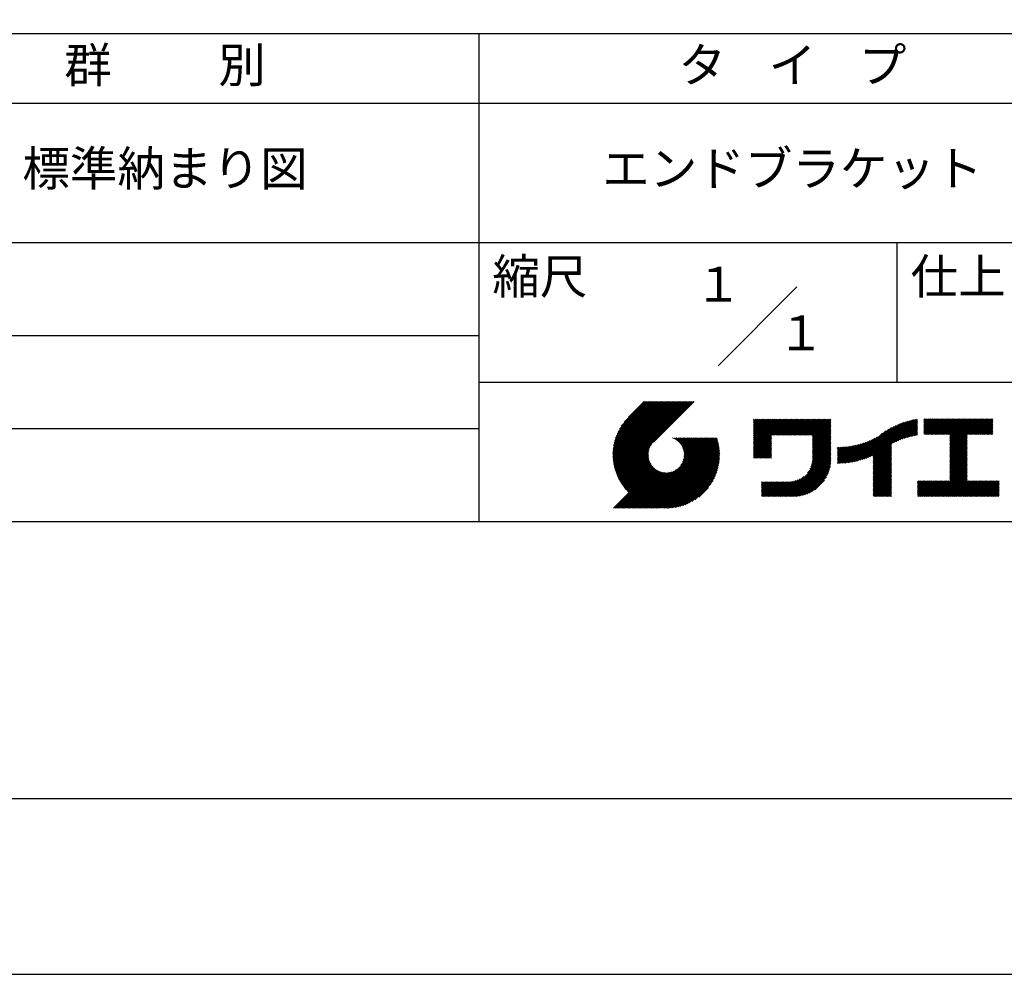
# Model space of a CAD drawing. Extents: x 0 to 210, y 0 to 297.
# Drawn here: x 77 to 148, y 0 to 68 of the extents above; entities that cross this region are included whole.
import ezdxf
from ezdxf.enums import TextEntityAlignment as Align

# ---------------------------------------------------------------- set-up
doc = ezdxf.new("R2010")
doc.units = 0
doc.header["$LTSCALE"] = 0.3
doc.layers.get('DEFPOINTS').update_dxf_attribs({"color": 4, "linetype": 'CONTINUOUS'})
doc.layers.add('TITLE', color=7, linetype='CONTINUOUS')
doc.styles.get("Standard").update_dxf_attribs({"font": 'romans.shx', "bigfont": 'bigfont.shx'})

msp = doc.modelspace()

# ---------------------------------------------------------------- linework, layer by layer
at = {"layer": 'DEFPOINTS'}
msp.add_lwpolyline([(0, 0), (210, 0), (210, 297), (0, 297)], close=True, dxfattribs=at)
at = {"layer": 'TITLE'}
for p, q in [((20, 67.5), (199.75, 67.5)), ((109.875, 67.5), (109.875, 32.5)), ((20, 62.5), (199.75, 62.5)), ((20, 52.5), (199.75, 52.5)), ((139.875, 52.5), (139.875, 42.5)), ((127.047, 43.672), (132.703, 49.328)), ((64.875, 45.833), (109.875, 45.833)), ((109.875, 42.5), (199.75, 42.5)), ((119.501, 37.248), (123.356, 41.104)), ((119.501, 37.336), (123.269, 41.104)), ((119.502, 37.163), (123.444, 41.104)), ((119.503, 37.426), (123.182, 41.104)), ((119.506, 37.079), (123.531, 41.104)), ((119.508, 37.518), (123.094, 41.104)), ((119.511, 36.997), (123.618, 41.104)), ((119.515, 37.612), (123.007, 41.104)), ((119.518, 36.916), (123.705, 41.104)), ((119.525, 37.709), (122.92, 41.104)), ((119.526, 36.837), (123.793, 41.104)), ((119.536, 36.76), (123.88, 41.104)), ((119.538, 37.809), (122.833, 41.104)), ((119.547, 36.684), (123.967, 41.104)), ((119.554, 37.912), (122.745, 41.104)), ((119.559, 36.609), (124.055, 41.104)), ((119.573, 36.535), (124.142, 41.104)), ((119.573, 38.019), (122.658, 41.104)), ((119.588, 36.463), (124.229, 41.104)), ((119.597, 38.13), (122.571, 41.104)), ((119.604, 36.392), (124.316, 41.104)), ((119.622, 36.322), (124.404, 41.104)), ((119.625, 38.246), (122.483, 41.104)), ((119.64, 36.253), (124.491, 41.104)), ((119.659, 38.367), (122.396, 41.104)), ((119.66, 36.185), (124.578, 41.104)), ((119.68, 36.119), (124.665, 41.104)), ((119.699, 38.494), (122.309, 41.104)), ((119.702, 36.053), (124.753, 41.104)), ((119.724, 35.988), (124.84, 41.104)), ((119.748, 35.924), (124.927, 41.104)), ((119.748, 38.63), (122.222, 41.104)), ((119.772, 35.862), (125.015, 41.104)), ((119.797, 35.8), (125.102, 41.104)), ((119.806, 38.776), (122.134, 41.104)), ((119.824, 35.738), (125.189, 41.104)), ((119.851, 35.678), (125.276, 41.104)), ((119.878, 38.936), (122.047, 41.104)), ((119.971, 39.115), (121.96, 41.104)), ((120.096, 39.328), (121.872, 41.104)), ((120.302, 39.621), (121.785, 41.104)), ((121.742, 41.104), (120.621, 39.983)), ((125.338, 41.104), (122.419, 38.185)), ((129.593, 37.446), (131.993, 39.845)), ((129.593, 37.533), (131.905, 39.845)), ((129.593, 37.62), (131.818, 39.845)), ((129.593, 37.707), (131.731, 39.845)), ((129.593, 37.795), (131.643, 39.845)), ((129.593, 37.882), (131.556, 39.845)), ((129.593, 38.58), (130.858, 39.845)), ((129.593, 38.668), (130.771, 39.845)), ((129.593, 38.755), (130.683, 39.845)), ((129.593, 38.842), (130.596, 39.845)), ((129.593, 38.929), (130.509, 39.845)), ((129.593, 39.017), (130.421, 39.845)), ((129.593, 38.144), (131.294, 39.845)), ((129.593, 38.231), (131.207, 39.845)), ((129.593, 38.318), (131.12, 39.845)), ((129.593, 38.406), (131.032, 39.845)), ((129.593, 38.493), (130.945, 39.845)), ((129.593, 37.969), (131.469, 39.845)), ((129.593, 38.057), (131.382, 39.845)), ((129.593, 39.279), (130.16, 39.845)), ((129.593, 39.191), (130.247, 39.845)), ((129.593, 39.104), (130.334, 39.845)), ((129.593, 39.453), (129.985, 39.845)), ((129.593, 39.54), (129.898, 39.845)), ((129.593, 39.366), (130.072, 39.845)), ((129.593, 39.715), (129.723, 39.845)), ((129.593, 39.802), (129.636, 39.845)), ((129.593, 39.628), (129.81, 39.845)), ((130.924, 38.69), (132.08, 39.845)), ((131.012, 38.69), (132.167, 39.845)), ((131.099, 38.69), (132.254, 39.845)), ((131.186, 38.69), (132.342, 39.845)), ((131.274, 38.69), (132.429, 39.845)), ((131.361, 38.69), (132.516, 39.845)), ((131.448, 38.69), (132.604, 39.845)), ((131.535, 38.69), (132.691, 39.845)), ((131.623, 38.69), (132.778, 39.845)), ((131.71, 38.69), (132.865, 39.845)), ((131.797, 38.69), (132.953, 39.845)), ((131.885, 38.69), (133.04, 39.845)), ((131.972, 38.69), (133.127, 39.845)), ((132.059, 38.69), (133.215, 39.845)), ((132.146, 38.69), (133.302, 39.845)), ((132.234, 38.69), (133.389, 39.845)), ((132.321, 38.69), (133.476, 39.845)), ((132.408, 38.69), (133.564, 39.845)), ((132.496, 38.69), (133.651, 39.845)), ((132.583, 38.69), (133.738, 39.845)), ((132.67, 38.69), (133.826, 39.845)), ((132.757, 38.69), (133.913, 39.845)), ((132.845, 38.69), (134, 39.845)), ((132.932, 38.69), (134.087, 39.845)), ((133.019, 38.69), (134.175, 39.845)), ((133.107, 38.69), (134.262, 39.845)), ((133.194, 38.69), (134.349, 39.845)), ((133.281, 38.69), (134.437, 39.845)), ((133.368, 38.69), (134.524, 39.845)), ((133.456, 38.69), (134.611, 39.845)), ((133.543, 38.69), (134.698, 39.845)), ((133.63, 38.69), (134.786, 39.845)), ((133.718, 38.69), (134.873, 39.845)), ((133.805, 38.69), (134.96, 39.845)), ((133.823, 38.621), (135.048, 39.845)), ((133.823, 38.534), (135.135, 39.845)), ((133.823, 38.447), (135.139, 39.762)), ((133.823, 38.359), (135.139, 39.675)), ((133.823, 38.272), (135.139, 39.587)), ((137.776, 37.075), (140.266, 39.565)), ((137.925, 37.136), (140.399, 39.61)), ((138.082, 37.206), (140.527, 39.651)), ((138.178, 36.779), (141.221, 39.821)), ((138.178, 36.866), (141.113, 39.8)), ((138.178, 36.953), (141.002, 39.777)), ((138.178, 37.041), (140.888, 39.75)), ((138.178, 37.128), (140.771, 39.721)), ((138.178, 37.215), (140.651, 39.688)), ((139.626, 38.139), (141.327, 39.84)), ((139.791, 38.217), (141.36, 39.786)), ((139.946, 38.285), (141.36, 39.699)), ((140.093, 38.345), (141.36, 39.611)), ((141.813, 38.755), (142.913, 39.855)), ((141.813, 38.843), (142.826, 39.855)), ((141.813, 38.93), (142.739, 39.855)), ((141.813, 39.017), (142.651, 39.855)), ((141.813, 39.192), (142.477, 39.855)), ((141.813, 39.279), (142.39, 39.855)), ((141.813, 39.105), (142.564, 39.855)), ((141.813, 39.366), (142.302, 39.855)), ((141.813, 39.454), (142.215, 39.855)), ((141.813, 39.716), (141.953, 39.855)), ((141.813, 39.803), (141.866, 39.855)), ((141.813, 39.541), (142.128, 39.855)), ((141.813, 39.628), (142.04, 39.855)), ((141.888, 38.743), (143.001, 39.855)), ((141.976, 38.743), (143.088, 39.855)), ((142.063, 38.743), (143.175, 39.855)), ((142.15, 38.743), (143.262, 39.855)), ((142.238, 38.743), (143.35, 39.855)), ((142.325, 38.743), (143.437, 39.855)), ((142.412, 38.743), (143.524, 39.855)), ((142.499, 38.743), (143.612, 39.855)), ((142.587, 38.743), (143.699, 39.855)), ((142.674, 38.743), (143.786, 39.855)), ((142.761, 38.743), (143.873, 39.855)), ((142.849, 38.743), (143.961, 39.855)), ((142.936, 38.743), (144.048, 39.855)), ((143.023, 38.743), (144.135, 39.855)), ((143.11, 38.743), (144.223, 39.855)), ((143.198, 38.743), (144.31, 39.855)), ((143.285, 38.743), (144.397, 39.855)), ((143.372, 38.743), (144.484, 39.855)), ((143.46, 38.743), (144.572, 39.855)), ((143.547, 38.743), (144.659, 39.855)), ((143.634, 38.743), (144.746, 39.855)), ((143.662, 37.549), (145.968, 39.855)), ((143.662, 37.636), (145.881, 39.855)), ((143.662, 37.724), (145.794, 39.855)), ((143.662, 37.811), (145.706, 39.855)), ((143.662, 37.898), (145.619, 39.855)), ((143.662, 38.597), (144.921, 39.855)), ((143.662, 38.684), (144.834, 39.855)), ((143.662, 38.509), (145.008, 39.855)), ((143.662, 37.986), (145.532, 39.855)), ((143.662, 38.073), (145.445, 39.855)), ((143.662, 38.16), (145.357, 39.855)), ((143.662, 38.247), (145.27, 39.855)), ((143.662, 38.335), (145.183, 39.855)), ((143.662, 38.422), (145.095, 39.855)), ((144.943, 38.743), (146.056, 39.855)), ((145.031, 38.743), (146.143, 39.855)), ((145.118, 38.743), (146.23, 39.855)), ((145.205, 38.743), (146.317, 39.855)), ((145.293, 38.743), (146.405, 39.855)), ((145.38, 38.743), (146.492, 39.855)), ((145.467, 38.743), (146.579, 39.855)), ((145.554, 38.743), (146.667, 39.855)), ((145.642, 38.743), (146.754, 39.855)), ((145.729, 38.743), (146.755, 39.769)), ((145.816, 38.743), (146.755, 39.682)), ((145.904, 38.743), (146.755, 39.595)), ((64.875, 39.167), (109.875, 39.167)), ((133.823, 38.185), (135.139, 39.5)), ((133.823, 38.097), (135.139, 39.413)), ((133.823, 38.01), (135.139, 39.325)), ((133.823, 37.923), (135.139, 39.238)), ((133.823, 37.836), (135.139, 39.151)), ((133.823, 37.748), (135.139, 39.064)), ((133.823, 37.661), (135.139, 38.976)), ((133.823, 37.574), (135.139, 38.889)), ((136.894, 36.804), (139.084, 38.994)), ((137.008, 36.83), (139.299, 39.122)), ((137.125, 36.86), (139.491, 39.226)), ((137.246, 36.894), (139.666, 39.314)), ((137.371, 36.931), (139.829, 39.389)), ((137.5, 36.973), (139.982, 39.455)), ((137.635, 37.021), (140.127, 39.513)), ((140.234, 38.398), (141.36, 39.524)), ((140.368, 38.445), (141.36, 39.437)), ((140.497, 38.487), (141.36, 39.35)), ((140.622, 38.524), (141.36, 39.262)), ((140.743, 38.558), (141.36, 39.175)), ((140.861, 38.588), (141.36, 39.088)), ((140.975, 38.615), (141.36, 39)), ((141.087, 38.64), (141.36, 38.913)), ((145.991, 38.743), (146.755, 39.507)), ((146.078, 38.743), (146.755, 39.42)), ((146.165, 38.743), (146.755, 39.333)), ((146.253, 38.743), (146.755, 39.245)), ((146.34, 38.743), (146.755, 39.158)), ((146.427, 38.743), (146.755, 39.071)), ((146.515, 38.743), (146.755, 38.984)), ((146.602, 38.743), (146.755, 38.896)), ((121.376, 33.451), (126.413, 38.487)), ((121.464, 33.451), (126.5, 38.487)), ((121.551, 33.451), (126.587, 38.487)), ((121.638, 33.451), (126.675, 38.487)), ((121.726, 33.451), (126.762, 38.487)), ((121.813, 33.451), (126.849, 38.487)), ((121.9, 33.451), (126.937, 38.487)), ((121.987, 33.451), (126.974, 38.437)), ((122.075, 33.451), (126.994, 38.37)), ((122.162, 33.451), (127.014, 38.303)), ((122.249, 33.451), (127.032, 38.234)), ((122.337, 33.451), (127.05, 38.164)), ((123.784, 38.477), (123.794, 38.487)), ((123.846, 38.452), (123.882, 38.487)), ((123.905, 38.424), (123.969, 38.487)), ((123.962, 38.393), (124.056, 38.487)), ((124.017, 38.36), (124.143, 38.487)), ((124.069, 38.325), (124.231, 38.487)), ((124.119, 38.288), (124.318, 38.487)), ((124.167, 38.249), (124.405, 38.487)), ((124.212, 38.207), (124.493, 38.487)), ((124.256, 38.163), (124.58, 38.487)), ((124.298, 38.118), (124.667, 38.487)), ((124.337, 38.07), (124.754, 38.487)), ((124.374, 38.02), (124.842, 38.487)), ((124.377, 36.539), (126.326, 38.487)), ((124.41, 37.968), (124.929, 38.487)), ((124.442, 37.913), (125.016, 38.487)), ((124.473, 37.857), (125.104, 38.487)), ((124.495, 36.743), (126.238, 38.487)), ((124.501, 37.797), (125.191, 38.487)), ((124.526, 37.735), (125.278, 38.487)), ((124.549, 37.671), (125.365, 38.487)), ((124.55, 36.886), (126.151, 38.487)), ((124.569, 37.603), (125.453, 38.487)), ((124.582, 37.005), (126.064, 38.487)), ((124.585, 37.532), (125.54, 38.487)), ((124.598, 37.458), (125.627, 38.487)), ((124.6, 37.111), (125.976, 38.487)), ((124.607, 37.379), (125.715, 38.487)), ((124.609, 37.207), (125.889, 38.487)), ((124.611, 37.296), (125.802, 38.487)), ((129.593, 37.358), (130.873, 38.638)), ((129.593, 37.271), (130.873, 38.551)), ((129.593, 37.184), (130.873, 38.464)), ((129.593, 37.096), (130.873, 38.376)), ((129.621, 37.037), (130.873, 38.289)), ((129.708, 37.037), (130.873, 38.202)), ((133.815, 36.867), (135.139, 38.191)), ((133.822, 36.961), (135.139, 38.278)), ((133.823, 37.486), (135.139, 38.802)), ((133.823, 37.399), (135.139, 38.714)), ((133.823, 37.312), (135.139, 38.627)), ((133.823, 37.225), (135.139, 38.54)), ((133.823, 37.137), (135.139, 38.453)), ((133.823, 37.05), (135.139, 38.365)), ((136.073, 36.681), (137.532, 38.14)), ((136.168, 36.689), (137.668, 38.189)), ((136.266, 36.699), (137.811, 38.244)), ((136.365, 36.711), (137.961, 38.307)), ((136.466, 36.725), (138.121, 38.38)), ((136.569, 36.741), (138.293, 38.465)), ((136.675, 36.759), (138.484, 38.568)), ((136.783, 36.78), (138.829, 38.826)), ((141.195, 38.661), (141.36, 38.826)), ((141.302, 38.68), (141.36, 38.739)), ((143.662, 37.462), (144.906, 38.706)), ((143.662, 37.375), (144.906, 38.619)), ((143.662, 37.287), (144.906, 38.532)), ((143.662, 37.2), (144.906, 38.444)), ((143.662, 37.113), (144.906, 38.357)), ((143.662, 37.025), (144.906, 38.27)), ((143.662, 36.938), (144.906, 38.182)), ((146.689, 38.743), (146.755, 38.809)), ((119.879, 35.619), (122.28, 38.021)), ((119.907, 35.56), (122.161, 37.814)), ((119.937, 35.503), (122.105, 37.671)), ((119.967, 35.446), (122.073, 37.551)), ((119.999, 35.39), (122.054, 37.446)), ((122.424, 33.451), (127.066, 38.093)), ((122.511, 33.451), (127.081, 38.021)), ((122.598, 33.451), (127.095, 37.947)), ((122.686, 33.451), (127.107, 37.872)), ((122.773, 33.451), (127.118, 37.796)), ((122.86, 33.451), (127.128, 37.719)), ((122.965, 33.468), (127.137, 37.64)), ((123.045, 33.461), (127.143, 37.559)), ((123.127, 33.456), (127.149, 37.477)), ((129.795, 37.037), (130.873, 38.114)), ((129.882, 37.037), (130.873, 38.027)), ((129.97, 37.037), (130.873, 37.94)), ((130.057, 37.037), (130.873, 37.853)), ((130.144, 37.037), (130.873, 37.765)), ((130.232, 37.037), (130.873, 37.678)), ((130.319, 37.037), (130.873, 37.591)), ((130.406, 37.037), (130.873, 37.503)), ((131.85, 34.291), (135.139, 37.58)), ((131.937, 34.291), (135.139, 37.492)), ((133.453, 35.981), (135.139, 37.667)), ((133.623, 36.238), (135.139, 37.754)), ((133.7, 36.403), (135.139, 37.842)), ((133.748, 36.538), (135.139, 37.929)), ((133.78, 36.658), (135.139, 38.016)), ((133.802, 36.766), (135.139, 38.103)), ((135.601, 36.733), (136.809, 37.941)), ((135.601, 36.82), (136.7, 37.919)), ((135.601, 36.907), (136.594, 37.9)), ((135.601, 36.995), (136.49, 37.884)), ((135.601, 37.082), (136.389, 37.869)), ((135.601, 37.169), (136.289, 37.857)), ((135.601, 37.256), (136.191, 37.847)), ((135.601, 37.344), (136.095, 37.838)), ((135.601, 37.431), (136.001, 37.831)), ((135.601, 37.518), (135.909, 37.826)), ((135.601, 37.605), (135.818, 37.822)), ((135.601, 37.693), (135.728, 37.82)), ((135.601, 37.78), (135.64, 37.819)), ((135.619, 36.663), (136.921, 37.965)), ((135.707, 36.664), (137.035, 37.992)), ((135.796, 36.666), (137.153, 38.023)), ((135.887, 36.669), (137.275, 38.057)), ((135.979, 36.674), (137.401, 38.096)), ((138.178, 36.692), (139.494, 38.007)), ((138.178, 36.604), (139.494, 37.92)), ((138.178, 36.517), (139.494, 37.832)), ((138.178, 36.43), (139.494, 37.745)), ((138.178, 36.342), (139.494, 37.658)), ((138.178, 36.255), (139.494, 37.57)), ((138.178, 36.168), (139.494, 37.483)), ((143.662, 36.851), (144.906, 38.095)), ((143.662, 36.764), (144.906, 38.008)), ((143.662, 36.676), (144.906, 37.921)), ((143.662, 36.589), (144.906, 37.833)), ((143.662, 36.502), (144.906, 37.746)), ((143.662, 36.414), (144.906, 37.659)), ((143.662, 36.327), (144.906, 37.571)), ((143.662, 36.24), (144.906, 37.484)), ((120.031, 35.334), (122.045, 37.349)), ((120.063, 35.28), (122.043, 37.26)), ((120.097, 35.226), (122.047, 37.177)), ((120.131, 35.173), (122.056, 37.098)), ((120.166, 35.121), (122.069, 37.023)), ((120.202, 35.069), (122.085, 36.953)), ((120.238, 35.019), (122.105, 36.885)), ((120.276, 34.968), (122.127, 36.82)), ((120.314, 34.919), (122.153, 36.759)), ((123.211, 33.453), (127.161, 37.402)), ((123.297, 33.451), (127.154, 37.308)), ((123.384, 33.451), (127.153, 37.22)), ((123.474, 33.454), (127.151, 37.13)), ((123.566, 33.458), (127.146, 37.039)), ((123.66, 33.465), (127.139, 36.944)), ((123.757, 33.475), (127.129, 36.847)), ((123.857, 33.488), (127.117, 36.747)), ((130.493, 37.037), (130.873, 37.416)), ((130.581, 37.037), (130.873, 37.329)), ((130.668, 37.037), (130.873, 37.242)), ((130.755, 37.037), (130.873, 37.154)), ((130.843, 37.037), (130.873, 37.067)), ((132.024, 34.291), (135.139, 37.405)), ((132.112, 34.291), (135.139, 37.318)), ((132.199, 34.291), (135.139, 37.231)), ((132.286, 34.291), (135.139, 37.143)), ((132.373, 34.291), (135.139, 37.056)), ((132.461, 34.291), (135.139, 36.969)), ((132.549, 34.292), (135.138, 36.88)), ((132.641, 34.296), (135.133, 36.789)), ((138.178, 36.081), (139.494, 37.396)), ((138.178, 35.993), (139.494, 37.309)), ((138.178, 35.906), (139.494, 37.221)), ((138.178, 35.819), (139.494, 37.134)), ((138.178, 35.731), (139.494, 37.047)), ((138.178, 35.644), (139.494, 36.959)), ((138.178, 35.557), (139.494, 36.872)), ((138.178, 35.47), (139.494, 36.785)), ((143.662, 36.153), (144.906, 37.397)), ((143.662, 36.065), (144.906, 37.31)), ((143.662, 35.978), (144.906, 37.222)), ((143.662, 35.891), (144.906, 37.135)), ((143.662, 35.803), (144.906, 37.048)), ((143.662, 35.716), (144.906, 36.96)), ((143.662, 35.629), (144.906, 36.873)), ((143.662, 35.542), (144.906, 36.786)), ((119.544, 33.451), (122.441, 36.348)), ((119.631, 33.451), (122.487, 36.307)), ((119.718, 33.451), (122.535, 36.267)), ((119.805, 33.451), (122.585, 36.23)), ((119.893, 33.451), (122.637, 36.195)), ((119.98, 33.451), (122.691, 36.162)), ((120.067, 33.451), (122.748, 36.132)), ((120.155, 33.451), (122.807, 36.104)), ((120.242, 33.451), (122.869, 36.078)), ((120.329, 33.451), (122.934, 36.055)), ((120.352, 34.871), (122.181, 36.699)), ((120.392, 34.823), (122.211, 36.642)), ((120.416, 33.451), (123.001, 36.036)), ((120.432, 34.775), (122.244, 36.588)), ((120.473, 34.729), (122.279, 36.536)), ((120.504, 33.451), (123.072, 36.019)), ((120.514, 34.683), (122.317, 36.486)), ((120.556, 34.638), (122.356, 36.438)), ((120.599, 34.594), (122.398, 36.392)), ((121.027, 33.451), (123.599, 36.023)), ((121.115, 33.451), (123.719, 36.055)), ((121.202, 33.451), (123.861, 36.11)), ((121.289, 33.451), (124.066, 36.228)), ((123.961, 33.504), (127.101, 36.644)), ((124.067, 33.523), (127.081, 36.537)), ((124.178, 33.547), (127.058, 36.426)), ((124.294, 33.575), (127.03, 36.311)), ((124.415, 33.609), (126.996, 36.19)), ((124.542, 33.649), (126.956, 36.062)), ((132.736, 34.304), (135.126, 36.694)), ((132.835, 34.315), (135.114, 36.595)), ((132.938, 34.332), (135.098, 36.491)), ((133.047, 34.353), (135.076, 36.382)), ((133.163, 34.381), (135.048, 36.267)), ((133.286, 34.418), (135.012, 36.143)), ((138.178, 35.382), (139.494, 36.698)), ((138.178, 35.295), (139.494, 36.61)), ((138.178, 35.208), (139.494, 36.523)), ((138.178, 35.12), (139.494, 36.436)), ((138.178, 35.033), (139.494, 36.348)), ((138.178, 34.946), (139.494, 36.261)), ((138.178, 34.859), (139.494, 36.174)), ((138.178, 34.771), (139.494, 36.087)), ((142.586, 34.291), (144.906, 36.611)), ((142.673, 34.291), (144.906, 36.524)), ((142.76, 34.291), (144.906, 36.437)), ((142.848, 34.291), (144.906, 36.349)), ((142.935, 34.291), (144.906, 36.262)), ((143.022, 34.291), (144.906, 36.175)), ((143.109, 34.291), (144.906, 36.088)), ((143.662, 35.454), (144.906, 36.699)), ((120.591, 33.451), (123.147, 36.006)), ((120.678, 33.451), (123.225, 35.998)), ((120.766, 33.451), (123.308, 35.994)), ((120.853, 33.451), (123.398, 35.996)), ((120.94, 33.451), (123.494, 36.005)), ((124.678, 33.697), (126.907, 35.927)), ((124.823, 33.756), (126.849, 35.781)), ((124.983, 33.828), (126.777, 35.622)), ((125.162, 33.919), (126.685, 35.443)), ((130.162, 34.61), (130.9, 35.348)), ((130.162, 34.348), (131.161, 35.348)), ((130.162, 34.436), (131.074, 35.348)), ((130.162, 34.523), (130.987, 35.348)), ((130.162, 35.221), (130.289, 35.348)), ((130.162, 35.309), (130.201, 35.348)), ((130.162, 34.959), (130.55, 35.348)), ((130.162, 35.047), (130.463, 35.348)), ((130.162, 35.134), (130.376, 35.348)), ((130.162, 34.698), (130.812, 35.348)), ((130.162, 34.785), (130.725, 35.348)), ((130.162, 34.872), (130.638, 35.348)), ((130.191, 34.291), (131.249, 35.348)), ((130.279, 34.291), (131.336, 35.348)), ((130.366, 34.291), (131.423, 35.348)), ((130.453, 34.291), (131.511, 35.348)), ((130.54, 34.291), (131.598, 35.348)), ((130.628, 34.291), (131.685, 35.348)), ((130.715, 34.291), (131.772, 35.348)), ((130.802, 34.291), (131.86, 35.348)), ((130.89, 34.291), (131.947, 35.348)), ((130.977, 34.291), (132.034, 35.348)), ((131.064, 34.291), (132.122, 35.348)), ((131.151, 34.291), (132.211, 35.35)), ((131.239, 34.291), (132.305, 35.357)), ((131.326, 34.291), (132.405, 35.37)), ((131.413, 34.291), (132.514, 35.391)), ((131.501, 34.291), (132.633, 35.423)), ((131.588, 34.291), (132.769, 35.472)), ((131.675, 34.291), (132.933, 35.549)), ((131.762, 34.291), (133.191, 35.719)), ((133.42, 34.465), (134.965, 36.009)), ((133.57, 34.527), (134.903, 35.86)), ((133.743, 34.613), (134.817, 35.686)), ((133.965, 34.747), (134.682, 35.465)), ((138.178, 34.684), (139.494, 35.999)), ((138.178, 34.597), (139.494, 35.912)), ((138.178, 34.509), (139.494, 35.825)), ((138.178, 34.422), (139.494, 35.737)), ((138.178, 34.335), (139.494, 35.65)), ((138.221, 34.291), (139.494, 35.563)), ((138.309, 34.291), (139.494, 35.476)), ((138.396, 34.291), (139.494, 35.388)), ((141.36, 34.374), (142.405, 35.419)), ((141.36, 34.462), (142.318, 35.419)), ((141.36, 34.549), (142.23, 35.419)), ((141.36, 34.636), (142.143, 35.419)), ((141.36, 35.247), (141.532, 35.419)), ((141.36, 34.985), (141.794, 35.419)), ((141.36, 35.073), (141.707, 35.419)), ((141.36, 35.16), (141.619, 35.419)), ((141.36, 34.898), (141.881, 35.419)), ((141.36, 34.723), (142.056, 35.419)), ((141.36, 34.811), (141.969, 35.419)), ((141.36, 35.334), (141.445, 35.419)), ((141.364, 34.291), (142.492, 35.419)), ((141.451, 34.291), (142.58, 35.419)), ((141.538, 34.291), (142.667, 35.419)), ((141.626, 34.291), (142.754, 35.419)), ((141.713, 34.291), (142.841, 35.419)), ((141.8, 34.291), (142.929, 35.419)), ((141.887, 34.291), (143.016, 35.419)), ((141.975, 34.291), (143.103, 35.419)), ((142.062, 34.291), (143.191, 35.419)), ((142.149, 34.291), (143.278, 35.419)), ((142.237, 34.291), (143.365, 35.419)), ((142.324, 34.291), (143.452, 35.419)), ((142.411, 34.291), (143.54, 35.419)), ((142.498, 34.291), (143.627, 35.419)), ((143.197, 34.291), (144.906, 36)), ((143.284, 34.291), (144.906, 35.913)), ((143.371, 34.291), (144.906, 35.826)), ((143.459, 34.291), (144.906, 35.738)), ((143.546, 34.291), (144.906, 35.651)), ((143.633, 34.291), (144.906, 35.564)), ((143.72, 34.291), (144.906, 35.477)), ((143.808, 34.291), (144.936, 35.419)), ((143.895, 34.291), (145.024, 35.419)), ((143.982, 34.291), (145.111, 35.419)), ((144.07, 34.291), (145.198, 35.419)), ((144.157, 34.291), (145.285, 35.419)), ((144.244, 34.291), (145.373, 35.419)), ((144.331, 34.291), (145.46, 35.419)), ((144.419, 34.291), (145.547, 35.419)), ((144.506, 34.291), (145.635, 35.419)), ((144.593, 34.291), (145.722, 35.419)), ((144.681, 34.291), (145.809, 35.419)), ((144.768, 34.291), (145.896, 35.419)), ((144.855, 34.291), (145.984, 35.419)), ((144.942, 34.291), (146.071, 35.419)), ((145.03, 34.291), (146.158, 35.419)), ((145.117, 34.291), (146.246, 35.419)), ((145.204, 34.291), (146.333, 35.419)), ((145.292, 34.291), (146.42, 35.419)), ((145.379, 34.291), (146.507, 35.419)), ((145.466, 34.291), (146.595, 35.419)), ((145.553, 34.291), (146.682, 35.419)), ((145.641, 34.291), (146.769, 35.419)), ((145.728, 34.291), (146.857, 35.419)), ((145.815, 34.291), (146.944, 35.419)), ((145.903, 34.291), (147.031, 35.419)), ((145.99, 34.291), (147.118, 35.419)), ((146.077, 34.291), (147.206, 35.419)), ((146.164, 34.291), (147.208, 35.334)), ((125.374, 34.044), (126.56, 35.23)), ((125.665, 34.248), (126.356, 34.939)), ((138.483, 34.291), (139.494, 35.301)), ((138.571, 34.291), (139.494, 35.214)), ((138.658, 34.291), (139.494, 35.126)), ((138.745, 34.291), (139.494, 35.039)), ((138.832, 34.291), (139.494, 34.952)), ((138.92, 34.291), (139.494, 34.865)), ((139.007, 34.291), (139.494, 34.777)), ((139.094, 34.291), (139.494, 34.69)), ((146.252, 34.291), (147.208, 35.247)), ((146.339, 34.291), (147.208, 35.16)), ((146.426, 34.291), (147.208, 35.073)), ((146.514, 34.291), (147.208, 34.985)), ((146.601, 34.291), (147.208, 34.898)), ((146.688, 34.291), (147.208, 34.811)), ((146.775, 34.291), (147.208, 34.723)), ((146.863, 34.291), (147.208, 34.636)), ((139.182, 34.291), (139.494, 34.603)), ((139.269, 34.291), (139.494, 34.515)), ((139.356, 34.291), (139.494, 34.428)), ((139.443, 34.291), (139.494, 34.341)), ((146.95, 34.291), (147.208, 34.549)), ((147.037, 34.291), (147.208, 34.462)), ((147.125, 34.291), (147.208, 34.374)), ((20, 32.5), (199.75, 32.5))]:
    msp.add_line(p, q, dxfattribs=at)
msp.add_lwpolyline([(20, 12.625), (199.75, 12.625), (199.75, 284.375), (20, 284.375)], close=True, dxfattribs=at)

# ---------------------------------------------------------------- texts
for p in [(127.061, 48.266), (132.99, 44.771)]:
    msp.add_text('１', height=2.5, dxfattribs=at).set_placement(p, align=Align.CENTER)
at = {"layer": 'TITLE', "char_height": 2.5}
for s, insert, width, attachment_point in [('群          別', (87.375, 64.925), 45, 5), ('タ    イ    プ', (132.375, 64.925), 45, 5), ('標準納まり図', (87.375, 57.5), 45, 5), ('エンドブラケット', (132.375, 57.5), 45, 5), ('縮尺', (110.853, 51.329), 6.34227, 1), ('仕上', (140.853, 51.329), 6.3423, 1)]:
    msp.add_mtext(s, dxfattribs=dict(at, insert=insert, width=width, attachment_point=attachment_point))

doc.saveas('drawing.dxf')
